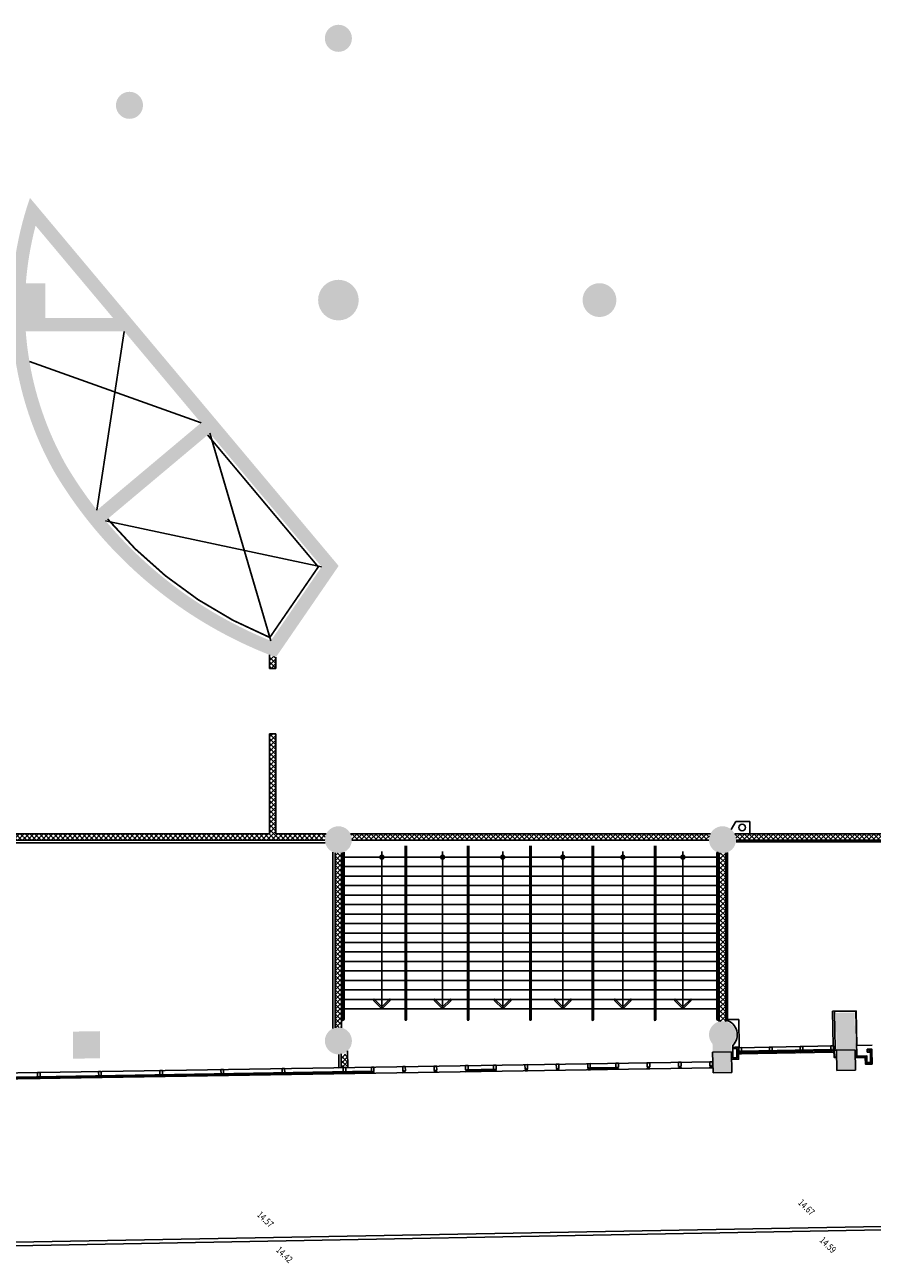
# Model space of a CAD drawing. Extents: x 176 to 13422, y -19935 to -10576.
# Drawn here: x 5555 to 6540, y -19780 to -18340 of the extents above; entities that cross this region are included whole.
import ezdxf
from ezdxf.enums import TextEntityAlignment as Align

# ---------------------------------------------------------------- set-up
doc = ezdxf.new("R2010")
doc.units = 0
doc.header["$LTSCALE"] = 25
doc.linetypes.add('100$0$DASHED2', pattern=[0.375, 0.25, -0.125])
doc.layers.get('0').update_dxf_attribs({"linetype": 'CONTINUOUS'})
for name, color, linetype in [('100$0$ENV-Fenêtres', 4, 'CONTINUOUS'), ('100$0$ENV-Murs', 5, 'CONTINUOUS'), ('100$0$EXT', 2, 'CONTINUOUS'), ('100$0$PLN-Escaliers', 5, 'CONTINUOUS'), ('100$0$PLN-Hachures', 7, 'CONTINUOUS'), ('100$0$PLN-Murs', 4, 'CONTINUOUS'), ('100$0$PLN-Puits', 2, 'CONTINUOUS'), ('SALLE', 7, 'CONTINUOUS')]:
    doc.layers.add(name, color=color, linetype=linetype)
doc.styles.add('100$0$ROMANS', font='ROMANS', dxfattribs={"height": 0.2})
pattern_1 = [(45, (0, 0), (-70.71068, 70.71068), []), (135, (0, 0), (-70.71068, -70.71068), [])]
pattern_2 = [(45, (19882.49, -72667.5), (-70.71068, 70.71068), []), (135, (19882.49, -72667.5), (-70.71068, -70.71068), [])]

# ---------------------------------------------------------------- blocks, each defined once
blk = doc.blocks.new('100$0$A$C2FF667DC')
for p, q in [((28, 38), (0, 38)), ((0, 0), (0, 38)), ((28, 0), (0, 0))]:
    blk.add_line(p, q)
for radius in [10, 48]:
    blk.add_arc((28, 48), radius, 270, 360)
blk = doc.blocks.new('100')
at = {"layer": '100$0$PLN-Hachures'}
for points in [[(-14063.7, -46268.1, 1), (-13263.7, -46268.1, 1)], [(-14263.7, -54000, 1), (-13063.7, -54000, 1)], [(-5449.8, -54000, 1), (-6449.8, -54000, 1)], [(-19836.7, -61291.3), (-19836.7, -61850.1, 0.0353088), (-18435.5, -63000), (-18000, -63000), (-18000, -62815.4, -0.0480371)], [(-14446, -63000), (-14931.3, -63000), (-15661.5, -64062.8, -0.0466235), (-17720.2, -63000), (-18000, -63000), (-18000, -63295.5, 0.0543877), (-15511.2, -64550.3)], [(-2714.9, -69940, 1), (-1914.9, -69940, 1)], [(-2714.9, -75696.5, 1), (-1914.9, -75696.5, 1)], [(1053.3, -76152.7), (1608.2, -76142.3), (1587.6, -75042.5), (1032.7, -75052.9)], [(-13263.7, -75879, 1), (-14063.7, -75879, 1)], [(1619.4, -76742.2), (1064.5, -76752.6), (1053.3, -76152.7), (1608.2, -76142.3)]]:
    blk.add_hatch(color=256, dxfattribs=at).paths.add_polyline_path(points)
h = blk.add_hatch(color=256, dxfattribs=at)
edge = h.paths.add_edge_path()
edge.add_arc((-19836.7, -48246.9), 400, 0, 360)
h = blk.add_hatch(color=256, dxfattribs=at)
h.paths.add_polyline_path([(-13663.7, -61861.3), (-13663.7, -61842.1), (-17417.1, -57369), (-18000, -56674.3), (-18000, -57296.6), (-17723.5, -57626.1), (-18000, -57858.1), (-18000, -58380.3), (-17466.4, -57932.5), (-14158.4, -61874.9), (-14931.3, -63000), (-14446, -63000)])
h.paths.add_polyline_path([(-19836.7, -54485.3), (-19836.7, -55107.6), (-18000, -57296.6), (-18000, -56674.3)])
h.paths.add_polyline_path([(-20244, -54000), (-20766.1, -54000), (-20325.6, -54525), (-22323.6, -54525), (-22323.6, -54000), (-22823.6, -54000), (-22823.6, -54925), (-19990, -54925), (-19836.7, -55107.6), (-19836.7, -54485.3)])
h.paths.add_polyline_path([(-22776.6, -50981.8, 0.0037), (-22823.6, -51120.1), (-22823.6, -52839.1, -0.0279566), (-22610, -51802.6), (-20766.1, -54000), (-20244, -54000)])
h.paths.add_polyline_path([(-22823.6, -51120.1, 0.0744382), (-23323.6, -54000), (-22823.6, -54000), (-22823.6, -53500), (-22898.1, -53500, -0.0175597), (-22823.6, -52839.1)])
h.paths.add_polyline_path([(-22323.6, -53500), (-22823.6, -53500), (-22823.6, -54000), (-22323.6, -54000)], flags=17)
h.paths.add_polyline_path([(-22823.6, -54000), (-23323.6, -54000, 0.0131694), (-23322, -54519.9, 0.072912), (-22823.6, -57339.9), (-22823.6, -55620.8, -0.0184861), (-22900.8, -54925), (-22823.6, -54925)])
h.paths.add_polyline_path([(-22823.6, -55620.8), (-22823.6, -57339.9, 0.0476251), (-22066, -59056.3, 0.0331848), (-21103.5, -60462.3, 0.0366065), (-19836.7, -61850.1), (-19836.7, -61291.3, -0.0210984), (-20544.8, -60515.7), (-19836.7, -59921.5), (-19836.7, -59399.3), (-20796.9, -60205, -0.0328384), (-21719.3, -58856.7, -0.0909982)])
h.paths.add_polyline_path([(-18000, -58380.3), (-18000, -57858.1), (-19836.7, -59399.3), (-19836.7, -59921.5)])
h.paths.add_polyline_path([(-21690.8, -50731.3), (-20724.2, -50731.3), (-20724.2, -50431.3), (-21690.8, -50431.3)], flags=9)
h = blk.add_hatch(color=256, dxfattribs=at)
h.paths.add_polyline_path([(-18000, -63000), (-17720.2, -63000, -0.0067322), (-18000, -62815.4)])
h.paths.add_polyline_path([(-18000, -63000), (-18435.5, -63000, 0.0102408), (-18000, -63295.5)])
h = blk.add_hatch(dxfattribs=at)
h.set_pattern_fill('_U', color=256, scale=100, angle=45, style=0, double=1, pattern_type=0)
h.set_pattern_definition(pattern_2)
h.paths.add_polyline_path([(-15701.2, -64877.5), (-15511.2, -64877.5), (-15511.2, -64550.3, -0.0039591), (-15701.2, -64477.5)])
h.paths.add_polyline_path([(-15511.2, -66807.5), (-15701.2, -66807.5), (-15701.2, -69765), (-15511.2, -69765)])
h = blk.add_hatch(dxfattribs=at)
h.set_pattern_fill('_U', color=256, scale=100, angle=45, style=0, double=1, pattern_type=0)
h.set_pattern_definition(pattern_1)
h.paths.add_polyline_path([(-2714.6, -69955, -0.0093775), (-2714.9, -69940, -0.1136902), (-2674.5, -69765), (-7489.7, -69765), (-7489.7, -69955)])
h.paths.add_polyline_path([(-13304, -69765, -0.1136902), (-13263.7, -69940, -0.0093775), (-13264, -69955), (-7531.4, -69955), (-7531.4, -69765)])
h.paths.add_polyline_path([(-7531.4, -69955), (-7489.7, -69955), (-7489.7, -69765), (-7531.4, -69765)])
h.paths.add_polyline_path([(-7694.8, -69265.1), (-7368.1, -69265.1), (-7368.1, -68965.1), (-7694.8, -68965.1)], flags=9)
h = blk.add_hatch(dxfattribs=at)
h.set_pattern_fill('_U', color=256, scale=100, angle=45, style=0, double=1, pattern_type=0)
h.set_pattern_definition(pattern_2)
h.paths.add_polyline_path([(-14023.4, -69765), (-29250, -69765), (-29250, -71513.9, 0.0030472), (-29060, -71667.1), (-29060, -69955), (-14063.4, -69955, -0.0093775), (-14063.7, -69940, -0.1136902)])
h = blk.add_hatch(color=256, dxfattribs=at)
edge = h.paths.add_edge_path()
edge.add_arc((-13663.7, -69940), 400, 0, 360)
h = blk.add_hatch(dxfattribs=at)
h.set_pattern_fill('_U', color=256, scale=100, angle=45, style=0, double=1, pattern_type=0)
h.set_pattern_definition(pattern_1)
h.paths.add_polyline_path([(-1955.2, -69765, -0.1089476), (-1914.9, -69932.5, -0.0140627), (-1915.1, -69955), (8231, -69955, -0.123199), (8271, -69765)])
h = blk.add_hatch(dxfattribs=at)
h.set_pattern_fill('_U', color=256, scale=100, angle=45, style=0, double=1, pattern_type=0)
h.set_pattern_definition(pattern_1)
h.paths.add_polyline_path([(-13568.7, -75031.1, 0.0396544), (-13758.7, -75035.1), (-13758.7, -75490.4, -0.1204735), (-13568.7, -75490.4)])
h.paths.add_polyline_path([(-13758.7, -75035.1, -0.0396544), (-13568.7, -75031.1), (-13568.7, -73158.4), (-13758.7, -73158.4)])
h.paths.add_polyline_path([(-13568.7, -70328.6, -0.1204735), (-13758.7, -70328.6), (-13758.7, -73116.6), (-13568.7, -73116.6)])
h.paths.add_polyline_path([(-13568.7, -73158.4), (-13568.7, -73116.6), (-13758.7, -73116.6), (-13758.7, -73158.4)])
h = blk.add_hatch(dxfattribs=at)
h.set_pattern_fill('_U', color=256, scale=100, angle=45, style=0, double=1, pattern_type=0)
h.set_pattern_definition(pattern_1)
h.paths.add_polyline_path([(-2409.9, -74880.2, -0.0397459), (-2219.9, -74893.7), (-2219.9, -70328.6, -0.1204735), (-2409.9, -70328.6)])
h.paths.add_polyline_path([(-2219.9, -74893.7, 0.0397459), (-2409.9, -74880.2), (-2409.9, -75308, -0.1204735), (-2219.9, -75308)])
h = blk.add_hatch(color=256, dxfattribs=at)
h.paths.add_polyline_path([(-20704.8, -75992.2), (-20704.8, -75592.1), (-21104.8, -75598.6), (-21104.8, -75998.6)])
h.paths.add_polyline_path([(-21104.8, -75998.6), (-21104.8, -75598.6), (-21504.8, -75605), (-21504.8, -76005.1)])
h.paths.add_polyline_path([(-21504.8, -76005.1), (-21504.8, -76405.1), (-21104.8, -76398.7), (-21104.8, -75998.6)])
h.paths.add_polyline_path([(-21104.8, -76398.7), (-20704.8, -76392.2), (-20704.8, -75992.2), (-21104.8, -75998.6)])
h = blk.add_hatch(color=256, dxfattribs=at)
h.paths.add_polyline_path([(-2610.8, -75965.6), (-2606.2, -76211.3), (-2314.9, -76205.8), (-2314.9, -76096.5, -0.2113169)])
h.paths.add_polyline_path([(-2046.3, -76200.8), (-2047.6, -76135.1), (-2050.2, -75996.4, -0.182776), (-2314.9, -76096.5), (-2314.9, -76205.8)])
h = blk.add_hatch(dxfattribs=at)
h.set_pattern_fill('_U', color=256, scale=100, angle=45, style=0, double=1, pattern_type=0)
h.set_pattern_definition([(45.92273, (-159921.54, -148857.97), (-71.840235, 69.56278), []), (135.92273, (-159921.54, -148857.97), (-69.56278, -71.840235), [])])
h.paths.add_polyline_path([(-13394.3, -76263.3, -0.1204735), (-13584.3, -76266.3), (-13577.8, -76670), (-13387.8, -76667)])
h = blk.add_hatch(color=256, dxfattribs=at)
h.paths.add_polyline_path([(-2314.9, -76815.9), (-2314.9, -76205.8), (-2606.2, -76211.3), (-2594.8, -76821.2)])
h.paths.add_polyline_path([(-2314.9, -76815.9), (-2034.9, -76810.7), (-2043.3, -76360.8), (-2043.3, -76360.8), (-2046.3, -76200.8), (-2314.9, -76205.8)])
at = {"layer": '100$0$ENV-Fenêtres'}
for p, q in [((-1833.6, -76079.8), (960.9, -76027.4)), ((-1830.2, -76261.7), (964.4, -76209.4)), ((-1783.6, -76186.9), (915, -76136.3)), ((-1782.9, -76223.8), (887.7, -76173.8)), ((-2600.5, -76493.2), (-38859.8, -77077.2)), ((-2597.6, -76671.2), (-38674.1, -77252.2)), ((-12665.9, -76777.3), (-24360.4, -76965.7)), ((-12665.3, -76814.3), (-24359.8, -77002.7)), ((-9054.9, -76719.2), (-9854.3, -76732.1)), ((-9054.3, -76756.2), (-9853.7, -76769.1)), ((-5443.9, -76661), (-6243.3, -76673.9)), ((-5443.3, -76698), (-6242.7, -76710.9))]:
    blk.add_line(p, q, dxfattribs=at)
for points in [[(-1948.9, -76063.9), (-1848.9, -76062.1), (-1842.2, -76422), (-2042.1, -76425.7), (-2042.3, -76418.2), (-1849.8, -76414.6), (-1856.3, -76069.7), (-1948.7, -76071.4)], [(-1802.9, -76224.2), (-1830.9, -76224.7), (-1830.2, -76261.7), (-1754.2, -76260.3), (-1754.9, -76223.3), (-1782.9, -76223.8), (-1783.6, -76186.9), (-1755.6, -76186.3), (-1757.6, -76078.3), (-1833.6, -76079.8), (-1831.5, -76187.8), (-1803.5, -76187.2)], [(-896.7, -76207.2), (-924.7, -76207.8), (-924, -76244.8), (-848, -76243.3), (-848.7, -76206.3), (-876.7, -76206.9), (-877.4, -76169.9), (-849.4, -76169.3), (-851.4, -76061.4), (-927.4, -76062.8), (-925.4, -76170.8), (-897.4, -76170.2)], [(9.5, -76190.3), (-18.5, -76190.8), (-17.8, -76227.8), (58.2, -76226.4), (57.5, -76189.4), (29.5, -76189.9), (28.8, -76152.9), (56.8, -76152.4), (54.8, -76044.4), (-21.2, -76045.8), (-19.2, -76153.8), (8.8, -76153.3)], [(915.7, -76173.3), (887.7, -76173.8), (888.4, -76210.8), (964.4, -76209.4), (963.7, -76172.4), (935.7, -76172.9), (935, -76135.9), (963, -76135.4), (960.9, -76027.4), (885, -76028.8), (887, -76136.8), (915, -76136.3)], [(1057.3, -76367.7), (1057.2, -76360.2), (989.7, -76361.4), (985.9, -76156.5), (1053.4, -76155.2), (1053.2, -76147.7), (978.2, -76149.1), (982.3, -76369.1)], [(2091.3, -76170.7), (2098.5, -76555.7), (1913.6, -76559.1), (1909.8, -76359.2), (1612.4, -76364.8), (1612.5, -76372.3), (1902.5, -76366.8), (1906.2, -76566.8), (2106.2, -76563), (2098.7, -76163.1), (1998.7, -76165), (1998.8, -76172.5)], [(-22529.4, -76973.2), (-22530, -76936.2), (-22552.5, -76936.6), (-22554.4, -76814.6), (-22478.4, -76813.4), (-22476.5, -76935.4), (-22499, -76935.7), (-22498.4, -76972.7), (-22475.9, -76972.4), (-22475.6, -76991.3), (-22551.6, -76992.6), (-22551.9, -76973.6)], [(-20722.6, -76944.1), (-20723.2, -76907.1), (-20745.7, -76907.5), (-20747.7, -76785.5), (-20671.7, -76784.3), (-20669.8, -76906.3), (-20692.2, -76906.6), (-20691.7, -76943.6), (-20669.2, -76943.3), (-20668.8, -76962.2), (-20744.8, -76963.5), (-20745.1, -76944.5)], [(-18915.9, -76915), (-18916.5, -76878), (-18939, -76878.4), (-18941, -76756.4), (-18865, -76755.2), (-18863, -76877.2), (-18885.5, -76877.5), (-18884.9, -76914.5), (-18862.4, -76914.2), (-18862.1, -76933.1), (-18938.1, -76934.4), (-18938.4, -76915.4)], [(-17109.2, -76885.9), (-17109.8, -76848.9), (-17132.3, -76849.3), (-17134.2, -76727.3), (-17058.3, -76726.1), (-17056.3, -76848.1), (-17078.8, -76848.4), (-17078.2, -76885.4), (-17055.7, -76885.1), (-17055.4, -76904.1), (-17131.4, -76905.3), (-17131.7, -76886.3)], [(-15302.5, -76856.8), (-15303.1, -76819.8), (-15325.6, -76820.2), (-15327.5, -76698.2), (-15251.5, -76697), (-15249.6, -76819), (-15272.1, -76819.3), (-15271.5, -76856.3), (-15249, -76856), (-15248.7, -76875), (-15324.7, -76876.2), (-15325, -76857.2)], [(-13495.7, -76827.7), (-13496.3, -76790.7), (-13518.8, -76791.1), (-13520.8, -76669.1), (-13444.8, -76667.9), (-13442.8, -76789.9), (-13465.3, -76790.2), (-13464.7, -76827.2), (-13442.2, -76826.9), (-13441.9, -76845.9), (-13517.9, -76847.1), (-13518.2, -76828.1)], [(-12665.3, -76814.3), (-12665.9, -76777.3), (-12688.4, -76777.7), (-12690.4, -76655.7), (-12614.4, -76654.5), (-12612.4, -76776.5), (-12634.9, -76776.8), (-12634.3, -76813.8), (-12611.8, -76813.5), (-12611.5, -76832.5), (-12687.5, -76833.7), (-12687.8, -76814.7)], [(-11738.5, -76799.4), (-11739.1, -76762.4), (-11761.6, -76762.8), (-11763.5, -76640.8), (-11687.5, -76639.6), (-11685.6, -76761.6), (-11708.1, -76761.9), (-11707.5, -76798.9), (-11685, -76798.6), (-11684.7, -76817.5), (-11760.6, -76818.8), (-11761, -76799.8)], [(-10811.6, -76784.5), (-10812.2, -76747.5), (-10834.7, -76747.9), (-10836.6, -76625.9), (-10760.6, -76624.6), (-10758.7, -76746.6), (-10781.2, -76747), (-10780.6, -76784), (-10758.1, -76783.6), (-10757.8, -76802.6), (-10833.8, -76803.8), (-10834.1, -76784.8)], [(-9884.7, -76769.6), (-9885.3, -76732.6), (-9907.8, -76732.9), (-9909.8, -76610.9), (-9833.8, -76609.7), (-9831.8, -76731.7), (-9854.3, -76732.1), (-9853.7, -76769.1), (-9831.2, -76768.7), (-9830.9, -76787.7), (-9906.9, -76788.9), (-9907.2, -76769.9)], [(-9054.3, -76756.2), (-9054.9, -76719.2), (-9077.4, -76719.5), (-9079.4, -76597.6), (-9003.4, -76596.3), (-9001.4, -76718.3), (-9023.9, -76718.7), (-9023.3, -76755.7), (-9000.8, -76755.3), (-9000.5, -76774.3), (-9076.5, -76775.5), (-9076.8, -76756.5)], [(-8127.4, -76741.3), (-8128, -76704.3), (-8150.5, -76704.6), (-8152.5, -76582.6), (-8076.5, -76581.4), (-8074.5, -76703.4), (-8097, -76703.8), (-8096.4, -76740.8), (-8073.9, -76740.4), (-8073.6, -76759.4), (-8149.6, -76760.6), (-8149.9, -76741.6)], [(-7200.5, -76726.3), (-7201.1, -76689.3), (-7223.6, -76689.7), (-7225.6, -76567.7), (-7149.6, -76566.5), (-7147.6, -76688.5), (-7170.1, -76688.8), (-7169.5, -76725.8), (-7147.1, -76725.5), (-7146.7, -76744.5), (-7222.7, -76745.7), (-7223, -76726.7)], [(-6273.7, -76711.4), (-6274.3, -76674.4), (-6296.8, -76674.8), (-6298.7, -76552.8), (-6222.7, -76551.6), (-6220.8, -76673.5), (-6243.3, -76673.9), (-6242.7, -76710.9), (-6220.2, -76710.5), (-6219.9, -76729.5), (-6295.9, -76730.8), (-6296.2, -76711.8)], [(-5443.3, -76698), (-5443.9, -76661), (-5466.4, -76661.4), (-5468.3, -76539.4), (-5392.3, -76538.2), (-5390.4, -76660.2), (-5412.9, -76660.5), (-5412.3, -76697.5), (-5389.8, -76697.2), (-5389.5, -76716.2), (-5465.5, -76717.4), (-5465.8, -76698.4)], [(-4516.4, -76683.1), (-4517, -76646.1), (-4539.5, -76646.5), (-4541.4, -76524.5), (-4465.5, -76523.3), (-4463.5, -76645.2), (-4486, -76645.6), (-4485.4, -76682.6), (-4462.9, -76682.2), (-4462.6, -76701.2), (-4538.6, -76702.5), (-4538.9, -76683.5)], [(-3589.5, -76668.2), (-3590.1, -76631.2), (-3612.6, -76631.5), (-3614.6, -76509.5), (-3538.6, -76508.3), (-3536.6, -76630.3), (-3559.1, -76630.7), (-3558.5, -76667.7), (-3536, -76667.3), (-3535.7, -76686.3), (-3611.7, -76687.5), (-3612, -76668.5)], [(-2662.6, -76653.2), (-2663.2, -76616.2), (-2685.7, -76616.6), (-2687.7, -76494.6), (-2611.7, -76493.4), (-2609.7, -76615.4), (-2632.2, -76615.7), (-2631.6, -76652.7), (-2609.1, -76652.4), (-2608.8, -76671.4), (-2684.8, -76672.6), (-2685.1, -76653.6)]]:
    blk.add_lwpolyline(points, close=True, dxfattribs=at)
at = {"layer": '100$0$ENV-Murs'}
for p, q in [((-2046.3, -76200.8), (-2606.2, -76211.3)), ((-2594.8, -76821.2), (-2606.2, -76211.3)), ((-2046.3, -76200.8), (-2034.9, -76810.7)), ((1608.2, -76142.3), (1053.3, -76152.7)), ((1064.5, -76752.6), (1053.3, -76152.7)), ((1608.2, -76142.3), (1619.4, -76742.2)), ((-2034.9, -76810.7), (-2594.8, -76821.2)), ((1619.4, -76742.2), (1064.5, -76752.6))]:
    blk.add_line(p, q, dxfattribs=at)
at = {"layer": '100$0$EXT', "color": 8}
blk.add_line((41755, -80635.5), (-38875.7, -82116.4), dxfattribs=at)
at = {"layer": '100$0$EXT'}
blk.add_line((41756.9, -80735.5), (-38873.9, -82216.4), dxfattribs=at)
at = {"layer": '100$0$PLN-Escaliers'}
for p, q in [((-11689.9, -70115), (-11689.9, -75257.2)), ((-11651.9, -70115), (-11651.9, -75257.2)), ((-9849.1, -70115), (-9849.1, -75257.2)), ((-9811.1, -70115), (-9811.1, -75257.2)), ((-8008.3, -70115), (-8008.3, -75257.2)), ((-7970.3, -70115), (-7970.3, -75257.2)), ((-6167.5, -70115), (-6167.5, -75257.2)), ((-6129.5, -70115), (-6129.5, -75257.2)), ((-4326.7, -70115), (-4326.7, -75257.2)), ((-4288.7, -70115), (-4288.7, -75257.2)), ((-2409.9, -70453.2), (-13568.7, -70453.2)), ((-13530.7, -70317.2), (-13530.7, -75228.1)), ((-13492.7, -70301.6), (-13492.7, -75228.1)), ((-2485.9, -70317.2), (-2485.9, -75226.8)), ((-2447.9, -70317.2), (-2485.9, -70317.2)), ((-2447.9, -70317.2), (-2447.9, -75226.8)), ((-2409.9, -70733.2), (-13568.7, -70733.2)), ((-2409.9, -71013.2), (-13568.7, -71013.2)), ((-2409.9, -71293.2), (-13568.7, -71293.2)), ((-2409.9, -71573.2), (-13568.7, -71573.2)), ((-2409.9, -71853.2), (-13568.7, -71853.2)), ((-2409.9, -72133.2), (-13568.7, -72133.2)), ((-2409.9, -72413.2), (-13568.7, -72413.2)), ((-2409.9, -72693.2), (-13568.7, -72693.2)), ((-2409.9, -72973.2), (-13568.7, -72973.2)), ((-2409.9, -73253.2), (-13568.7, -73253.2)), ((-2409.9, -73533.2), (-13568.7, -73533.2)), ((-2409.9, -73813.2), (-13568.7, -73813.2)), ((-2409.9, -74093.2), (-13568.7, -74093.2)), ((-2409.9, -74373.2), (-13568.7, -74373.2)), ((-2409.9, -74653.2), (-13568.7, -74653.2)), ((-2409.9, -74933.2), (-13568.7, -74933.2)), ((-13540.7, -75238.1), (-13568.7, -75238.1)), ((-13568.7, -75276.1), (-13568.7, -75238.1)), ((-13540.7, -75276.1), (-13568.7, -75276.1))]:
    blk.add_line(p, q, dxfattribs=at)
at = {"layer": '100$0$PLN-Escaliers', "linetype": 'Continuous'}
for p, q in [((-12378.8, -70282.7), (-12378.8, -74933.2)), ((-10584.8, -70282.7), (-10584.8, -74933.2)), ((-8809.8, -70282.7), (-8809.8, -74933.2)), ((-7034.8, -70282.7), (-7034.8, -74933.2)), ((-5259.8, -70282.7), (-5259.8, -74933.2)), ((-3484.8, -70282.7), (-3484.8, -74933.2))]:
    blk.add_line(p, q, dxfattribs=at)
at = {"layer": '100$0$PLN-Escaliers', "linetype": 'Continuous', "const_width": 79.4}
for points in [[(-12378.7, -70413.5, 1), (-12379, -70492.9, 1)], [(-10584.7, -70413.5, 1), (-10585, -70492.9, 1)], [(-8809.7, -70413.5, 1), (-8810, -70492.9, 1)], [(-7034.7, -70413.5, 1), (-7035, -70492.9, 1)], [(-5259.7, -70413.5, 1), (-5260, -70492.9, 1)], [(-3484.7, -70413.5, 1), (-3485, -70492.9, 1)]]:
    blk.add_lwpolyline(points, format="xyb", close=True, dxfattribs=at)
at = {"layer": '100$0$PLN-Escaliers', "linetype": 'Continuous'}
for points in [[(-12139.9, -74695.9), (-12378.8, -74933.2), (-12616.1, -74694.2), (-12615.9, -74638.1), (-12378.6, -74877.1), (-12139.6, -74639.8)], [(-10345.9, -74695.9), (-10584.8, -74933.2), (-10822.1, -74694.2), (-10821.9, -74638.1), (-10584.6, -74877.1), (-10345.6, -74639.8)], [(-8570.9, -74695.9), (-8809.8, -74933.2), (-9047.1, -74694.2), (-9046.9, -74638.1), (-8809.6, -74877.1), (-8570.6, -74639.8)], [(-6795.9, -74695.9), (-7034.8, -74933.2), (-7272.1, -74694.2), (-7271.9, -74638.1), (-7034.6, -74877.1), (-6795.6, -74639.8)], [(-5020.9, -74695.9), (-5259.8, -74933.2), (-5497.1, -74694.2), (-5496.9, -74638.1), (-5259.6, -74877.1), (-5020.6, -74639.8)], [(-3245.9, -74695.9), (-3484.8, -74933.2), (-3722.1, -74694.2), (-3721.9, -74638.1), (-3484.6, -74877.1), (-3245.6, -74639.8)]]:
    blk.add_lwpolyline(points, close=True, dxfattribs=at)
at = {"layer": '100$0$PLN-Escaliers'}
for centre, radius, start, end in [((-13540.7, -75228.1), 10, 270, 360), ((-13540.7, -75228.1), 48, 270, 360), ((-11670.9, -75257.2), 19, 180, 0), ((-9830.1, -75257.2), 19, 180, 0), ((-7989.3, -75257.2), 19, 180, 0), ((-6148.5, -75257.2), 19, 180, 0), ((-4307.7, -75257.2), 19, 180, 0)]:
    blk.add_arc(centre, radius, start, end, dxfattribs=at)
at = {"layer": '100$0$PLN-Murs'}
for p, q in [((-15701.2, -64477.5), (-15701.2, -64877.5)), ((-15511.2, -64550.3), (-15511.2, -64877.5)), ((-15701.2, -64877.5), (-15511.2, -64877.5)), ((-15701.2, -66807.5), (-15511.2, -66807.5)), ((-15701.2, -66807.5), (-15701.2, -69765)), ((-15511.2, -66807.5), (-15511.2, -69765)), ((-1925.7, -69403.4), (-2058.7, -69632.7)), ((-1511.4, -69403.4), (-1925.7, -69403.4)), ((-1511.4, -69765), (-1511.4, -69403.4)), ((-29250, -69765), (-15701.2, -69765)), ((-15511.2, -69765), (-14023.4, -69765)), ((-13304, -69765), (-2674.5, -69765)), ((-1955.2, -69765), (8271, -69765)), ((-29060, -69955), (-14063.4, -69955)), ((-28990, -70025), (-14054.6, -70025)), ((-13264, -69955), (-2714.6, -69955)), ((-1915.1, -69955), (8231, -69955)), ((-1915.1, -70005), (8236, -70005)), ((-13828.7, -70304.4), (-13828.7, -75514.6)), ((-13758.7, -70328.6), (-13758.7, -75490.4)), ((-13568.7, -70328.6), (-13568.7, -75490.4)), ((-2409.9, -75308), (-2409.9, -70328.6)), ((-2219.9, -75308), (-2219.9, -70328.6)), ((-2169.9, -75251.9), (-2169.9, -70312.8)), ((-1836.2, -75245.7), (-2169.9, -75251.9)), ((-1820.6, -76079.5), (-1836.2, -75245.7)), ((1637.6, -74990.5), (931.8, -75003.8)), ((950.9, -76027.6), (931.8, -75003.8)), ((1656.8, -76014.4), (1637.6, -74990.5)), ((2110.7, -76005.9), (1656.8, -76014.4)), ((-13654.1, -76278.9), (-13647.8, -76671.1)), ((-13584.3, -76266.3), (-13577.8, -76670)), ((-13395.7, -76175.9), (-13387.8, -76667)), ((-13387.8, -76667), (-13647.8, -76671.1))]:
    blk.add_line(p, q, dxfattribs=at)
at = {"layer": '100$0$PLN-Murs', "color": 120}
for p, q in [((-2005, -76379.5), (-2011.9, -76012.8)), ((-1948.7, -76071.4), (-1986.7, -76072.1)), ((-1986, -76110.1), (-1986.7, -76072.1)), ((-2005, -76379.5), (-1888.5, -76377.4)), ((-1893.5, -76108.4), (-1986, -76110.1)), ((-1888.5, -76377.4), (-1893.5, -76108.4))]:
    blk.add_line(p, q, dxfattribs=at)
at = {"layer": '100$0$PLN-Murs', "color": 1, "linetype": '100$0$DASHED2', "const_width": 50}
blk.add_lwpolyline([(-17527.7, -57983.9), (-14258.7, -61879.7), (-15691, -63964.4, -0.1217175), (-20483.6, -60464.2)], format="xyb", dxfattribs=at)
at = {"layer": '100$0$PLN-Murs', "color": 120}
blk.add_lwpolyline([(962.5, -76111.4), (1014.5, -76110.4), (994, -75015.6), (1624.9, -75003.8), (1649.7, -76326), (1947.1, -76320.5), (1950.9, -76520.4), (2059.8, -76518.4), (2054, -76209.5), (1961.6, -76211.2), (1960, -76127.7), (2098, -76125.1), (2098.7, -76163.1)], dxfattribs=at)
blk.add_arc((-2314.9, -75696.5), 438, 313.77216, 77.47327, dxfattribs=at)
at = {"layer": '100$0$PLN-Puits'}
for p, q in [((-19990, -54925), (-20796.9, -60205)), ((-17723.5, -57626.1), (-22793.5, -55810.7)), ((-17466.4, -57932.5), (-15661.5, -64062.8)), ((-14158.4, -61874.9), (-20544.8, -60515.7))]:
    blk.add_line(p, q, dxfattribs=at)
blk.add_circle((-1734.9, -69576.8), 100, dxfattribs=at)
at = {"xscale": -1}
blk.add_blockref('100$0$A$C2FF667DC', (-2409.9, -75274.8), dxfattribs=at)
at = {"layer": '100$0$EXT', "linetype": 'Continuous', "style": '100$0$ROMANS', "width": 0.8}
for s, p in [('14.67', (-29.3, -80605.8)), ('14.57', (-16018, -80962.1)), ('14.59', (603.8, -81716.9)), ('14.42', (-15455, -82004.5))]:
    blk.add_text(s, height=199.92, rotation=316.14038, dxfattribs=at).set_placement(p, align=Align.MIDDLE_LEFT)

msp = doc.modelspace()

# ---------------------------------------------------------------- block references
at = {"layer": 'SALLE', "xscale": 0.0393701, "yscale": 0.0393701, "zscale": 0.0393701}
msp.add_blockref('100', (6457.3, -16534.1), dxfattribs=at)

doc.saveas('drawing.dxf')
